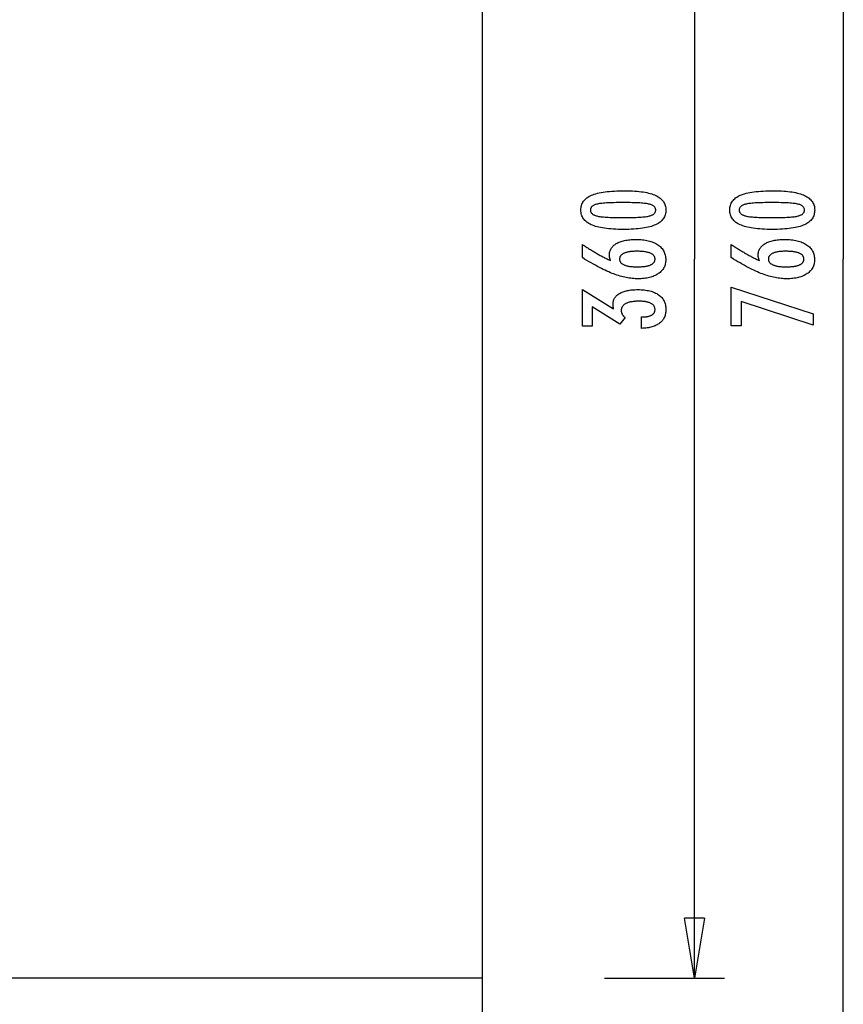
# Model space of a CAD drawing. Extents: x -21 to 21, y -40.7 to 40.7.
# Drawn here: x -0.4 to 20.2, y -16 to 8.7 of the extents above; entities that cross this region are included whole.
import ezdxf

# ---------------------------------------------------------------- set-up
doc = ezdxf.new("R2010")
doc.units = 0
doc.linetypes.add('NEW_LINE7', pattern=[0])
doc.layers.get('0').update_dxf_attribs({"linetype": 'CONTINUOUS'})

msp = doc.modelspace()

# ---------------------------------------------------------------- linework, layer by layer
at = {"color": 0, "linetype": 'NEW_LINE7'}
msp.add_lwpolyline([(11.2059, 40.658), (11.2059, -35.3422)], dxfattribs=at)
at = {"color": 0}
for points in [[(20.2441, 40.658), (20.2441, 2.6579)], [(16.5187, 20.658), (16.5187, 2.6579)], [(14.7856, 4.3741), (14.7856, 4.3741), (14.8487, 4.3735), (14.91, 4.3721), (14.969, 4.3698), (15.0262, 4.3666), (15.0812, 4.3623), (15.1342, 4.3571), (15.185, 4.351), (15.234, 4.3441), (15.2807, 4.336), (15.3255, 4.3271), (15.3682, 4.3173), (15.4089, 4.3066), (15.4474, 4.2948), (15.4839, 4.2821), (15.5183, 4.2685), (15.5509, 4.2542), (15.5509, 4.2542), (15.5813, 4.2386), (15.6098, 4.2222), (15.6363, 4.2047), (15.661, 4.1864), (15.6835, 4.1669), (15.7042, 4.1466), (15.7229, 4.1252), (15.7397, 4.1031), (15.7542, 4.0797), (15.767, 4.0555), (15.7778, 4.0303), (15.7868, 4.0043), (15.7935, 3.9771), (15.7985, 3.949), (15.8015, 3.92), (15.8026, 3.8901), (15.8026, 3.8901), (15.8015, 3.8593), (15.7985, 3.8298), (15.7934, 3.8011), (15.7865, 3.7737), (15.7773, 3.7471), (15.7664, 3.7216), (15.7533, 3.6971), (15.7384, 3.6738), (15.7212, 3.6513), (15.7022, 3.6299), (15.681, 3.6095), (15.6581, 3.5903), (15.6329, 3.5718), (15.6059, 3.5546), (15.5768, 3.5383), (15.5458, 3.5232), (15.5458, 3.5232), (15.5124, 3.5088), (15.4768, 3.4955), (15.4389, 3.483), (15.3988, 3.4715), (15.3564, 3.4608), (15.3118, 3.4511), (15.265, 3.4423), (15.216, 3.4346), (15.1645, 3.4275), (15.1108, 3.4216), (15.0549, 3.4164), (14.9968, 3.4124), (14.9362, 3.4091), (14.8735, 3.4069), (14.8086, 3.4055), (14.7414, 3.4051), (14.7414, 3.4051), (14.6739, 3.4055), (14.6088, 3.4069), (14.5458, 3.4091), (14.4852, 3.4124), (14.4267, 3.4164), (14.3707, 3.4216), (14.3168, 3.4275), (14.2654, 3.4346), (14.216, 3.4423), (14.1691, 3.4511), (14.1242, 3.4608), (14.0818, 3.4715), (14.0415, 3.483), (14.0037, 3.4955), (13.968, 3.5088), (13.9347, 3.5232), (13.9347, 3.5232), (13.9033, 3.5383), (13.874, 3.5546), (13.8467, 3.5718), (13.8216, 3.5903), (13.7983, 3.6095), (13.7771, 3.6299), (13.7579, 3.6513), (13.7409, 3.6738), (13.7257, 3.6971), (13.7126, 3.7216), (13.7014, 3.7471), (13.6924, 3.7737), (13.6853, 3.8011), (13.6803, 3.8298), (13.6773, 3.8593), (13.6764, 3.8901), (13.6764, 3.8901), (13.6773, 3.9213), (13.6804, 3.9516), (13.6854, 3.9807), (13.6927, 4.0089), (13.7018, 4.0358), (13.7131, 4.0617), (13.7264, 4.0865), (13.7419, 4.1102), (13.7592, 4.1327), (13.7786, 4.1541), (13.8001, 4.1744), (13.8237, 4.1937), (13.8492, 4.2118), (13.8769, 4.2289), (13.9065, 4.2449), (13.9384, 4.2599), (13.9384, 4.2599), (13.9723, 4.2736), (14.0088, 4.2866), (14.0478, 4.2985), (14.0895, 4.3098), (14.1335, 4.3199), (14.1801, 4.3293), (14.2293, 4.3378), (14.281, 4.3455), (14.3351, 4.352), (14.3918, 4.3579), (14.4511, 4.3628), (14.513, 4.3669), (14.5772, 4.37), (14.6441, 4.3723), (14.7136, 4.3736), (14.7856, 4.3741)], [(18.511, 4.3741), (18.511, 4.3741), (18.5741, 4.3735), (18.6354, 4.3721), (18.6944, 4.3698), (18.7516, 4.3666), (18.8065, 4.3623), (18.8595, 4.3571), (18.9103, 4.351), (18.9593, 4.3441), (19.006, 4.336), (19.0508, 4.3271), (19.0935, 4.3173), (19.1342, 4.3066), (19.1727, 4.2948), (19.2093, 4.2821), (19.2437, 4.2685), (19.2763, 4.2542), (19.2763, 4.2542), (19.3067, 4.2386), (19.3352, 4.2222), (19.3617, 4.2047), (19.3864, 4.1864), (19.4089, 4.1669), (19.4296, 4.1466), (19.4483, 4.1252), (19.4651, 4.1031), (19.4796, 4.0797), (19.4924, 4.0555), (19.5032, 4.0303), (19.5122, 4.0043), (19.5189, 3.9771), (19.5239, 3.949), (19.5269, 3.92), (19.528, 3.8901), (19.528, 3.8901), (19.5269, 3.8593), (19.5239, 3.8298), (19.5188, 3.8011), (19.5118, 3.7737), (19.5026, 3.7471), (19.4917, 3.7216), (19.4786, 3.6971), (19.4637, 3.6738), (19.4465, 3.6513), (19.4275, 3.6299), (19.4063, 3.6095), (19.3834, 3.5903), (19.3582, 3.5718), (19.3312, 3.5546), (19.3021, 3.5383), (19.2711, 3.5232), (19.2711, 3.5232), (19.2377, 3.5088), (19.2021, 3.4955), (19.1642, 3.483), (19.1242, 3.4715), (19.0818, 3.4608), (19.0372, 3.4511), (18.9904, 3.4423), (18.9414, 3.4346), (18.8899, 3.4275), (18.8362, 3.4216), (18.7803, 3.4164), (18.7222, 3.4124), (18.6616, 3.4091), (18.5989, 3.4069), (18.534, 3.4055), (18.4668, 3.4051), (18.4668, 3.4051), (18.3993, 3.4055), (18.3342, 3.4069), (18.2712, 3.4091), (18.2106, 3.4124), (18.1521, 3.4164), (18.0961, 3.4216), (18.0422, 3.4275), (17.9908, 3.4346), (17.9414, 3.4423), (17.8945, 3.4511), (17.8496, 3.4608), (17.8072, 3.4715), (17.7669, 3.483), (17.7291, 3.4955), (17.6934, 3.5088), (17.6601, 3.5232), (17.6601, 3.5232), (17.6287, 3.5383), (17.5994, 3.5546), (17.5721, 3.5718), (17.547, 3.5903), (17.5237, 3.6095), (17.5025, 3.6299), (17.4833, 3.6513), (17.4663, 3.6738), (17.4511, 3.6971), (17.438, 3.7216), (17.4268, 3.7471), (17.4178, 3.7737), (17.4107, 3.8011), (17.4057, 3.8298), (17.4027, 3.8593), (17.4018, 3.8901), (17.4018, 3.8901), (17.4027, 3.9213), (17.4058, 3.9516), (17.4108, 3.9807), (17.4181, 4.0089), (17.4272, 4.0358), (17.4385, 4.0617), (17.4518, 4.0865), (17.4673, 4.1102), (17.4846, 4.1327), (17.504, 4.1541), (17.5255, 4.1744), (17.5491, 4.1937), (17.5746, 4.2118), (17.6023, 4.2289), (17.6319, 4.2449), (17.6638, 4.2599), (17.6638, 4.2599), (17.6977, 4.2736), (17.7342, 4.2866), (17.7732, 4.2985), (17.8149, 4.3098), (17.8589, 4.3199), (17.9055, 4.3293), (17.9547, 4.3378), (18.0064, 4.3455), (18.0605, 4.352), (18.1172, 4.3579), (18.1765, 4.3628), (18.2384, 4.3669), (18.3026, 4.37), (18.3695, 4.3723), (18.439, 4.3736), (18.511, 4.3741)], [(14.732, 4.0778), (14.732, 4.0778), (14.6701, 4.0775), (14.6112, 4.077), (14.5549, 4.0762), (14.5014, 4.0751), (14.4505, 4.0735), (14.4024, 4.0718), (14.357, 4.0698), (14.3145, 4.0675), (14.2744, 4.0647), (14.2371, 4.0617), (14.2025, 4.0583), (14.1708, 4.0548), (14.1416, 4.0508), (14.1153, 4.0467), (14.0915, 4.0421), (14.0706, 4.0374), (14.0706, 4.0374), (14.0514, 4.0319), (14.0336, 4.026), (14.0169, 4.0196), (14.0016, 4.0127), (13.9875, 4.0052), (13.9746, 3.9973), (13.9629, 3.9889), (13.9526, 3.9801), (13.9433, 3.9705), (13.9354, 3.9606), (13.9286, 3.9501), (13.9232, 3.9392), (13.9189, 3.9276), (13.9159, 3.9156), (13.9141, 3.903), (13.9135, 3.8901), (13.9135, 3.8901), (13.9141, 3.8769), (13.9159, 3.8645), (13.919, 3.8525), (13.9235, 3.8411), (13.9291, 3.83), (13.936, 3.8197), (13.9441, 3.8097), (13.9536, 3.8004), (13.9641, 3.7913), (13.9761, 3.7829), (13.9893, 3.7749), (14.0037, 3.7676), (14.0193, 3.7605), (14.0363, 3.7541), (14.0544, 3.7481), (14.0739, 3.7428), (14.0739, 3.7428), (14.0952, 3.7376), (14.1193, 3.7329), (14.1459, 3.7285), (14.1753, 3.7245), (14.2071, 3.7207), (14.2417, 3.7174), (14.2788, 3.7143), (14.3187, 3.7117), (14.361, 3.7092), (14.4061, 3.7072), (14.4537, 3.7053), (14.5042, 3.704), (14.5571, 3.7028), (14.6127, 3.7021), (14.671, 3.7016), (14.732, 3.7015), (14.732, 3.7015), (14.7927, 3.7016), (14.851, 3.7021), (14.9064, 3.7028), (14.9594, 3.704), (15.0096, 3.7053), (15.0573, 3.7072), (15.1022, 3.7092), (15.1447, 3.7117), (15.1843, 3.7143), (15.2214, 3.7174), (15.2558, 3.7207), (15.2877, 3.7245), (15.3168, 3.7285), (15.3434, 3.7329), (15.3673, 3.7376), (15.3887, 3.7428), (15.3887, 3.7428), (15.4077, 3.7481), (15.4257, 3.7541), (15.4424, 3.7605), (15.458, 3.7676), (15.4721, 3.7749), (15.4853, 3.7829), (15.497, 3.7913), (15.5078, 3.8004), (15.5169, 3.8097), (15.525, 3.8197), (15.5318, 3.83), (15.5375, 3.8411), (15.5417, 3.8525), (15.545, 3.8645), (15.5468, 3.8769), (15.5476, 3.8901), (15.5476, 3.8901), (15.5468, 3.903), (15.545, 3.9156), (15.542, 3.9276), (15.5378, 3.9392), (15.5321, 3.9501), (15.5255, 3.9606), (15.5177, 3.9705), (15.5087, 3.9801), (15.4982, 3.9889), (15.4867, 3.9973), (15.4738, 4.0052), (15.46, 4.0127), (15.4447, 4.0196), (15.4283, 4.026), (15.4106, 4.0319), (15.392, 4.0374), (15.392, 4.0374), (15.371, 4.0421), (15.3474, 4.0467), (15.3211, 4.0508), (15.2922, 4.0548), (15.2603, 4.0583), (15.2259, 4.0617), (15.1888, 4.0647), (15.149, 4.0675), (15.1063, 4.0698), (15.061, 4.0718), (15.0129, 4.0735), (14.9623, 4.0751), (14.9087, 4.0762), (14.8525, 4.077), (14.7936, 4.0775), (14.732, 4.0778)], [(18.4573, 4.0778), (18.4573, 4.0778), (18.3955, 4.0775), (18.3366, 4.077), (18.2803, 4.0762), (18.2268, 4.0751), (18.1759, 4.0735), (18.1278, 4.0718), (18.0823, 4.0698), (18.0398, 4.0675), (17.9997, 4.0647), (17.9625, 4.0617), (17.9279, 4.0583), (17.8962, 4.0548), (17.867, 4.0508), (17.8407, 4.0467), (17.8169, 4.0421), (17.796, 4.0374), (17.796, 4.0374), (17.7768, 4.0319), (17.759, 4.026), (17.7423, 4.0196), (17.727, 4.0127), (17.7129, 4.0052), (17.7, 3.9973), (17.6883, 3.9889), (17.678, 3.9801), (17.6687, 3.9705), (17.6608, 3.9606), (17.6539, 3.9501), (17.6485, 3.9392), (17.6442, 3.9276), (17.6412, 3.9156), (17.6394, 3.903), (17.6388, 3.8901), (17.6388, 3.8901), (17.6394, 3.8769), (17.6412, 3.8645), (17.6443, 3.8525), (17.6488, 3.8411), (17.6544, 3.83), (17.6613, 3.8197), (17.6694, 3.8097), (17.6789, 3.8004), (17.6894, 3.7913), (17.7014, 3.7829), (17.7146, 3.7749), (17.7291, 3.7676), (17.7447, 3.7605), (17.7617, 3.7541), (17.7798, 3.7481), (17.7993, 3.7428), (17.7993, 3.7428), (17.8206, 3.7376), (17.8447, 3.7329), (17.8713, 3.7285), (17.9007, 3.7245), (17.9325, 3.7207), (17.9671, 3.7174), (18.0042, 3.7143), (18.0441, 3.7117), (18.0864, 3.7092), (18.1315, 3.7072), (18.1791, 3.7053), (18.2296, 3.704), (18.2825, 3.7028), (18.3381, 3.7021), (18.3963, 3.7016), (18.4573, 3.7015), (18.4573, 3.7015), (18.518, 3.7016), (18.5763, 3.7021), (18.6318, 3.7028), (18.6848, 3.704), (18.735, 3.7053), (18.7827, 3.7072), (18.8276, 3.7092), (18.8701, 3.7117), (18.9097, 3.7143), (18.9468, 3.7174), (18.9812, 3.7207), (19.0131, 3.7245), (19.0422, 3.7285), (19.0688, 3.7329), (19.0927, 3.7376), (19.1141, 3.7428), (19.1141, 3.7428), (19.1331, 3.7481), (19.1511, 3.7541), (19.1678, 3.7605), (19.1834, 3.7676), (19.1975, 3.7749), (19.2106, 3.7829), (19.2223, 3.7913), (19.2331, 3.8004), (19.2423, 3.8097), (19.2504, 3.8197), (19.2572, 3.83), (19.2629, 3.8411), (19.2671, 3.8525), (19.2704, 3.8645), (19.2722, 3.8769), (19.273, 3.8901), (19.273, 3.8901), (19.2722, 3.903), (19.2704, 3.9156), (19.2674, 3.9276), (19.2632, 3.9392), (19.2575, 3.9501), (19.2509, 3.9606), (19.2431, 3.9705), (19.2341, 3.9801), (19.2236, 3.9889), (19.2121, 3.9973), (19.1992, 4.0052), (19.1854, 4.0127), (19.1701, 4.0196), (19.1537, 4.026), (19.136, 4.0319), (19.1174, 4.0374), (19.1174, 4.0374), (19.0963, 4.0421), (19.0727, 4.0467), (19.0464, 4.0508), (19.0175, 4.0548), (18.9857, 4.0583), (18.9513, 4.0617), (18.9142, 4.0647), (18.8744, 4.0675), (18.8317, 4.0698), (18.7864, 4.0718), (18.7383, 4.0735), (18.6877, 4.0751), (18.6341, 4.0762), (18.5779, 4.077), (18.5189, 4.0775), (18.4573, 4.0778)], [(14.4187, 2.6243), (14.4187, 2.6243), (14.4168, 2.6288), (14.415, 2.6334), (14.4132, 2.6379), (14.4116, 2.6427), (14.4099, 2.6472), (14.4084, 2.6517), (14.4069, 2.6562), (14.4055, 2.6609), (14.404, 2.6653), (14.4027, 2.6698), (14.4015, 2.6743), (14.4003, 2.6788), (14.3991, 2.6832), (14.3981, 2.6877), (14.397, 2.6922), (14.3961, 2.6967), (14.3961, 2.6967), (14.3951, 2.7009), (14.3942, 2.7053), (14.3933, 2.7095), (14.3926, 2.7139), (14.3919, 2.7181), (14.3913, 2.7223), (14.3907, 2.7264), (14.3904, 2.7306), (14.3898, 2.7345), (14.3895, 2.7385), (14.3892, 2.7424), (14.389, 2.7466), (14.3887, 2.7505), (14.3886, 2.7544), (14.3886, 2.7583), (14.3886, 2.7622), (14.3886, 2.7622), (14.3892, 2.7847), (14.3913, 2.8066), (14.3946, 2.8279), (14.3994, 2.8488), (14.4054, 2.8689), (14.4129, 2.8884), (14.4216, 2.9073), (14.4319, 2.9258), (14.4433, 2.9433), (14.4562, 2.9604), (14.4703, 2.9769), (14.4859, 2.9928), (14.5027, 3.0078), (14.521, 3.0225), (14.5407, 3.0365), (14.5617, 3.05), (14.5617, 3.05), (14.5837, 3.0626), (14.607, 3.0745), (14.6311, 3.0855), (14.6565, 3.0959), (14.6827, 3.1052), (14.7102, 3.1138), (14.7387, 3.1216), (14.7684, 3.1287), (14.7989, 3.1347), (14.8307, 3.14), (14.8634, 3.1445), (14.8973, 3.1483), (14.9321, 3.1511), (14.9681, 3.1532), (15.0051, 3.1544), (15.0434, 3.1549), (15.0434, 3.1549), (15.0875, 3.1543), (15.1305, 3.1528), (15.1722, 3.1501), (15.2129, 3.1465), (15.252, 3.1417), (15.2901, 3.136), (15.3268, 3.1291), (15.3625, 3.1214), (15.3966, 3.1124), (15.4296, 3.1025), (15.4613, 3.0915), (15.4919, 3.0796), (15.521, 3.0665), (15.549, 3.0525), (15.5757, 3.0374), (15.6013, 3.0213), (15.6013, 3.0213), (15.6252, 3.004), (15.6476, 2.986), (15.6685, 2.967), (15.688, 2.9474), (15.7057, 2.9267), (15.722, 2.9053), (15.7368, 2.8829), (15.7501, 2.8599), (15.7616, 2.8357), (15.7717, 2.8109), (15.7802, 2.7851), (15.7873, 2.7586), (15.7926, 2.7311), (15.7966, 2.7028), (15.7989, 2.6735), (15.7998, 2.6436), (15.7998, 2.6436), (15.799, 2.6166), (15.7968, 2.5903), (15.7931, 2.5648), (15.7881, 2.5401), (15.7814, 2.516), (15.7734, 2.4926), (15.7639, 2.47), (15.7531, 2.4481), (15.7406, 2.4268), (15.7268, 2.4062), (15.7114, 2.3863), (15.6947, 2.3672), (15.6764, 2.3487), (15.6568, 2.331), (15.6356, 2.3141), (15.6131, 2.2979), (15.6131, 2.2979), (15.5891, 2.2821), (15.5642, 2.2676), (15.5381, 2.2539), (15.5112, 2.2415), (15.483, 2.2299), (15.4539, 2.2194), (15.4238, 2.2099), (15.3927, 2.2015), (15.3603, 2.1938), (15.327, 2.1873), (15.2927, 2.1817), (15.2574, 2.1773), (15.221, 2.1737), (15.1835, 2.1713), (15.145, 2.1698), (15.1055, 2.1694), (15.1055, 2.1694), (15.0692, 2.1698), (15.0328, 2.1712), (14.996, 2.1735), (14.9592, 2.1769), (14.9219, 2.181), (14.8845, 2.1862), (14.8468, 2.1923), (14.809, 2.1994), (14.7707, 2.2073), (14.7324, 2.2162), (14.6936, 2.226), (14.6548, 2.237), (14.6156, 2.2487), (14.5762, 2.2615), (14.5365, 2.2751), (14.4967, 2.2899), (14.4967, 2.2899), (14.456, 2.3055), (14.4143, 2.3226), (14.3714, 2.3409), (14.3274, 2.3607), (14.2822, 2.3816), (14.236, 2.4039), (14.1886, 2.4276), (14.1401, 2.4527), (14.0903, 2.4789), (14.0395, 2.5065), (13.9875, 2.5355), (13.9344, 2.5658), (13.8801, 2.5973), (13.8248, 2.6302), (13.7684, 2.6644), (13.7108, 2.7001), (13.7108, 3.0307), (13.7108, 3.0307), (13.7333, 3.0153), (13.7561, 3.0003), (13.7786, 2.9853), (13.8014, 2.9706), (13.8239, 2.9559), (13.8464, 2.9415), (13.8689, 2.9272), (13.8916, 2.9132), (13.9138, 2.8991), (13.9363, 2.8854), (13.9585, 2.8718), (13.981, 2.8584), (14.0032, 2.8451), (14.0255, 2.832), (14.0477, 2.819), (14.0701, 2.8064), (14.0701, 2.8064), (14.0921, 2.7936), (14.1143, 2.7811), (14.1363, 2.7687), (14.1585, 2.7565), (14.1804, 2.7444), (14.2024, 2.7327), (14.2243, 2.721), (14.2462, 2.7096), (14.2678, 2.6982), (14.2895, 2.6871), (14.3111, 2.6761), (14.3328, 2.6654), (14.3542, 2.6548), (14.3758, 2.6444), (14.3971, 2.6342), (14.4187, 2.6243)], [(18.144, 2.6243), (18.144, 2.6243), (18.1421, 2.6288), (18.1403, 2.6334), (18.1385, 2.6379), (18.137, 2.6427), (18.1353, 2.6472), (18.1338, 2.6517), (18.1323, 2.6562), (18.1309, 2.6609), (18.1294, 2.6653), (18.1281, 2.6698), (18.1269, 2.6743), (18.1257, 2.6788), (18.1245, 2.6832), (18.1235, 2.6877), (18.1224, 2.6922), (18.1215, 2.6967), (18.1215, 2.6967), (18.1205, 2.7009), (18.1196, 2.7053), (18.1187, 2.7095), (18.118, 2.7139), (18.1173, 2.7181), (18.1167, 2.7223), (18.1161, 2.7264), (18.1158, 2.7306), (18.1152, 2.7345), (18.1149, 2.7385), (18.1146, 2.7424), (18.1144, 2.7466), (18.1141, 2.7505), (18.114, 2.7544), (18.114, 2.7583), (18.114, 2.7622), (18.114, 2.7622), (18.1146, 2.7847), (18.1167, 2.8066), (18.12, 2.8279), (18.1248, 2.8488), (18.1308, 2.8689), (18.1383, 2.8884), (18.147, 2.9073), (18.1572, 2.9258), (18.1686, 2.9433), (18.1815, 2.9604), (18.1956, 2.9769), (18.2112, 2.9928), (18.228, 3.0078), (18.2463, 3.0225), (18.266, 3.0365), (18.287, 3.05), (18.287, 3.05), (18.309, 3.0626), (18.3323, 3.0745), (18.3564, 3.0855), (18.3819, 3.0959), (18.4081, 3.1052), (18.4356, 3.1138), (18.4641, 3.1216), (18.4938, 3.1287), (18.5243, 3.1347), (18.5561, 3.14), (18.5888, 3.1445), (18.6227, 3.1483), (18.6575, 3.1511), (18.6935, 3.1532), (18.7305, 3.1544), (18.7688, 3.1549), (18.7688, 3.1549), (18.8129, 3.1543), (18.8559, 3.1528), (18.8976, 3.1501), (18.9383, 3.1465), (18.9774, 3.1417), (19.0155, 3.136), (19.0522, 3.1291), (19.0879, 3.1214), (19.122, 3.1124), (19.155, 3.1025), (19.1867, 3.0915), (19.2173, 3.0796), (19.2464, 3.0665), (19.2744, 3.0525), (19.3011, 3.0374), (19.3266, 3.0213), (19.3266, 3.0213), (19.3505, 3.004), (19.3729, 2.986), (19.3938, 2.967), (19.4133, 2.9474), (19.431, 2.9267), (19.4473, 2.9053), (19.4621, 2.8829), (19.4754, 2.8599), (19.4869, 2.8357), (19.497, 2.8109), (19.5055, 2.7851), (19.5126, 2.7586), (19.5179, 2.7311), (19.5219, 2.7028), (19.5242, 2.6735), (19.5251, 2.6436), (19.5251, 2.6436), (19.5243, 2.6166), (19.5221, 2.5903), (19.5184, 2.5648), (19.5134, 2.5401), (19.5067, 2.516), (19.4988, 2.4926), (19.4893, 2.47), (19.4785, 2.4481), (19.466, 2.4268), (19.4521, 2.4062), (19.4367, 2.3863), (19.42, 2.3672), (19.4017, 2.3487), (19.3821, 2.331), (19.3609, 2.3141), (19.3384, 2.2979), (19.3384, 2.2979), (19.3144, 2.2821), (19.2895, 2.2676), (19.2635, 2.2539), (19.2366, 2.2415), (19.2084, 2.2299), (19.1793, 2.2194), (19.1492, 2.2099), (19.1181, 2.2015), (19.0857, 2.1938), (19.0524, 2.1873), (19.0181, 2.1817), (18.9828, 2.1773), (18.9463, 2.1737), (18.9088, 2.1713), (18.8703, 2.1698), (18.8308, 2.1694), (18.8308, 2.1694), (18.7945, 2.1698), (18.7581, 2.1712), (18.7213, 2.1735), (18.6845, 2.1769), (18.6472, 2.181), (18.6099, 2.1862), (18.5722, 2.1923), (18.5344, 2.1994), (18.4961, 2.2073), (18.4578, 2.2162), (18.419, 2.226), (18.3802, 2.237), (18.341, 2.2487), (18.3016, 2.2615), (18.2619, 2.2751), (18.2221, 2.2899), (18.2221, 2.2899), (18.1813, 2.3055), (18.1396, 2.3226), (18.0967, 2.3409), (18.0527, 2.3607), (18.0075, 2.3816), (17.9613, 2.4039), (17.9139, 2.4276), (17.8654, 2.4527), (17.8156, 2.4789), (17.7648, 2.5065), (17.7128, 2.5355), (17.6597, 2.5658), (17.6054, 2.5973), (17.5501, 2.6302), (17.4937, 2.6644), (17.4361, 2.7001), (17.4361, 3.0307), (17.4361, 3.0307), (17.4586, 3.0153), (17.4814, 3.0003), (17.5039, 2.9853), (17.5267, 2.9706), (17.5492, 2.9559), (17.5718, 2.9415), (17.5943, 2.9272), (17.617, 2.9132), (17.6392, 2.8991), (17.6617, 2.8854), (17.6839, 2.8718), (17.7064, 2.8584), (17.7286, 2.8451), (17.7509, 2.832), (17.7731, 2.819), (17.7955, 2.8064), (17.7955, 2.8064), (17.8175, 2.7936), (17.8397, 2.7811), (17.8617, 2.7687), (17.8839, 2.7565), (17.9058, 2.7444), (17.9278, 2.7327), (17.9496, 2.721), (17.9715, 2.7096), (17.9931, 2.6982), (18.0148, 2.6871), (18.0364, 2.6761), (18.0581, 2.6654), (18.0795, 2.6548), (18.1011, 2.6444), (18.1224, 2.6342), (18.144, 2.6243)], [(15.0791, 2.4686), (15.0791, 2.4686), (15.1071, 2.4687), (15.1343, 2.4693), (15.1606, 2.4702), (15.186, 2.4716), (15.2104, 2.4732), (15.234, 2.4753), (15.2566, 2.4777), (15.2784, 2.4806), (15.2991, 2.4837), (15.319, 2.4873), (15.338, 2.4912), (15.3562, 2.4957), (15.3734, 2.5003), (15.3897, 2.5055), (15.4051, 2.511), (15.4197, 2.5171), (15.4197, 2.5171), (15.4331, 2.5232), (15.4458, 2.5298), (15.4574, 2.5367), (15.4684, 2.5441), (15.4784, 2.5517), (15.4876, 2.5599), (15.4958, 2.5684), (15.5033, 2.5774), (15.5097, 2.5865), (15.5154, 2.5963), (15.5201, 2.6063), (15.5241, 2.6169), (15.5271, 2.6277), (15.5294, 2.639), (15.5307, 2.6507), (15.5312, 2.6629), (15.5312, 2.6629), (15.5307, 2.6748), (15.5294, 2.6865), (15.5271, 2.6978), (15.524, 2.7087), (15.5199, 2.7191), (15.515, 2.7293), (15.5091, 2.7391), (15.5026, 2.7485), (15.4949, 2.7574), (15.4864, 2.766), (15.477, 2.7742), (15.4669, 2.7821), (15.4557, 2.7895), (15.4438, 2.7966), (15.4309, 2.8033), (15.4173, 2.8097), (15.4173, 2.8097), (15.4025, 2.8155), (15.387, 2.821), (15.3705, 2.8261), (15.3533, 2.8309), (15.3349, 2.8352), (15.3159, 2.8392), (15.2959, 2.8428), (15.2751, 2.8462), (15.2533, 2.849), (15.2307, 2.8515), (15.2071, 2.8536), (15.1827, 2.8554), (15.1573, 2.8567), (15.1312, 2.8577), (15.1041, 2.8583), (15.0763, 2.8586), (15.0763, 2.8586), (15.0501, 2.8583), (15.0247, 2.8577), (15.0001, 2.8567), (14.9764, 2.8553), (14.9533, 2.8534), (14.9311, 2.8513), (14.9097, 2.8488), (14.8892, 2.8459), (14.8693, 2.8425), (14.8504, 2.8387), (14.8321, 2.8345), (14.8148, 2.8301), (14.7981, 2.8251), (14.7823, 2.8198), (14.7672, 2.8141), (14.7531, 2.8082), (14.7531, 2.8082), (14.7395, 2.8016), (14.727, 2.7948), (14.7152, 2.7876), (14.7045, 2.7802), (14.6945, 2.7723), (14.6854, 2.7641), (14.6772, 2.7556), (14.6699, 2.7468), (14.6632, 2.7374), (14.6576, 2.7278), (14.6528, 2.7178), (14.649, 2.7076), (14.6459, 2.6968), (14.6437, 2.6858), (14.6424, 2.6745), (14.6421, 2.6629), (14.6421, 2.6629), (14.6424, 2.6514), (14.6437, 2.6404), (14.6459, 2.6295), (14.6491, 2.6192), (14.6529, 2.6091), (14.6578, 2.5994), (14.6636, 2.5899), (14.6703, 2.5809), (14.6777, 2.572), (14.686, 2.5635), (14.6952, 2.5552), (14.7055, 2.5475), (14.7165, 2.5399), (14.7284, 2.5328), (14.7412, 2.5258), (14.755, 2.5194), (14.755, 2.5194), (14.7694, 2.5131), (14.7847, 2.5074), (14.8006, 2.502), (14.8175, 2.4971), (14.8351, 2.4924), (14.8535, 2.4883), (14.8726, 2.4845), (14.8925, 2.4813), (14.9131, 2.4781), (14.9345, 2.4756), (14.9566, 2.4733), (14.9797, 2.4717), (15.0033, 2.4702), (15.0278, 2.4693), (15.053, 2.4687), (15.0791, 2.4686)], [(18.8045, 2.4686), (18.8045, 2.4686), (18.8325, 2.4687), (18.8597, 2.4693), (18.886, 2.4702), (18.9114, 2.4716), (18.9358, 2.4732), (18.9594, 2.4753), (18.982, 2.4777), (19.0038, 2.4806), (19.0245, 2.4837), (19.0444, 2.4873), (19.0634, 2.4912), (19.0816, 2.4957), (19.0987, 2.5003), (19.115, 2.5055), (19.1304, 2.511), (19.145, 2.5171), (19.145, 2.5171), (19.1584, 2.5232), (19.1711, 2.5298), (19.1827, 2.5367), (19.1937, 2.5441), (19.2037, 2.5517), (19.2129, 2.5599), (19.2211, 2.5684), (19.2287, 2.5774), (19.2351, 2.5865), (19.2408, 2.5963), (19.2455, 2.6063), (19.2495, 2.6169), (19.2525, 2.6277), (19.2548, 2.639), (19.2561, 2.6507), (19.2566, 2.6629), (19.2566, 2.6629), (19.2561, 2.6748), (19.2548, 2.6865), (19.2525, 2.6978), (19.2494, 2.7087), (19.2453, 2.7191), (19.2404, 2.7293), (19.2345, 2.7391), (19.228, 2.7485), (19.2203, 2.7574), (19.2118, 2.766), (19.2024, 2.7742), (19.1923, 2.7821), (19.1811, 2.7895), (19.1692, 2.7966), (19.1563, 2.8033), (19.1427, 2.8097), (19.1427, 2.8097), (19.1279, 2.8155), (19.1124, 2.821), (19.0959, 2.8261), (19.0787, 2.8309), (19.0603, 2.8352), (19.0413, 2.8392), (19.0213, 2.8428), (19.0005, 2.8462), (18.9787, 2.849), (18.9561, 2.8515), (18.9325, 2.8536), (18.9081, 2.8554), (18.8827, 2.8567), (18.8566, 2.8577), (18.8295, 2.8583), (18.8017, 2.8586), (18.8017, 2.8586), (18.7754, 2.8583), (18.75, 2.8577), (18.7254, 2.8567), (18.7017, 2.8553), (18.6786, 2.8534), (18.6564, 2.8513), (18.635, 2.8488), (18.6145, 2.8459), (18.5946, 2.8425), (18.5757, 2.8387), (18.5574, 2.8345), (18.5401, 2.8301), (18.5234, 2.8251), (18.5076, 2.8198), (18.4926, 2.8141), (18.4785, 2.8082), (18.4785, 2.8082), (18.4649, 2.8016), (18.4524, 2.7948), (18.4406, 2.7876), (18.4299, 2.7802), (18.4199, 2.7723), (18.4108, 2.7641), (18.4026, 2.7556), (18.3953, 2.7468), (18.3886, 2.7374), (18.383, 2.7278), (18.3782, 2.7178), (18.3744, 2.7076), (18.3713, 2.6968), (18.3691, 2.6858), (18.3678, 2.6745), (18.3675, 2.6629), (18.3675, 2.6629), (18.3678, 2.6514), (18.3691, 2.6404), (18.3713, 2.6295), (18.3745, 2.6192), (18.3783, 2.6091), (18.3832, 2.5994), (18.389, 2.5899), (18.3957, 2.5809), (18.4031, 2.572), (18.4114, 2.5635), (18.4206, 2.5552), (18.4309, 2.5475), (18.4418, 2.5399), (18.4537, 2.5328), (18.4665, 2.5258), (18.4804, 2.5194), (18.4804, 2.5194), (18.4948, 2.5131), (18.5101, 2.5074), (18.526, 2.502), (18.5429, 2.4971), (18.5604, 2.4924), (18.5788, 2.4883), (18.5979, 2.4845), (18.6178, 2.4813), (18.6384, 2.4781), (18.6598, 2.4756), (18.6819, 2.4733), (18.705, 2.4717), (18.7286, 2.4702), (18.7532, 2.4693), (18.7784, 2.4687), (18.8045, 2.4686)], [(16.5187, -15.342), (16.5187, 2.6579)], [(20.2441, -35.3422), (20.2441, 2.6579)], [(15.1921, 0.9281), (15.1921, 1.2132), (15.2057, 1.2132), (15.2057, 1.2132), (15.2249, 1.2133), (15.2438, 1.2139), (15.2619, 1.2148), (15.2796, 1.2162), (15.2967, 1.2178), (15.3132, 1.2199), (15.3291, 1.2223), (15.3446, 1.2252), (15.3593, 1.2283), (15.3736, 1.2319), (15.3871, 1.2358), (15.4003, 1.2403), (15.4128, 1.2449), (15.4248, 1.2501), (15.4362, 1.2556), (15.447, 1.2616), (15.447, 1.2616), (15.457, 1.2677), (15.4666, 1.2742), (15.4753, 1.2809), (15.4837, 1.2881), (15.4912, 1.2955), (15.4981, 1.3034), (15.5043, 1.3115), (15.51, 1.3201), (15.5148, 1.3287), (15.5191, 1.3379), (15.5227, 1.3473), (15.5258, 1.3571), (15.528, 1.3671), (15.5298, 1.3776), (15.5307, 1.3883), (15.5312, 1.3995), (15.5312, 1.3995), (15.5307, 1.4116), (15.5295, 1.4235), (15.5274, 1.435), (15.5246, 1.4462), (15.5208, 1.4569), (15.5164, 1.4675), (15.5111, 1.4776), (15.5051, 1.4875), (15.498, 1.4968), (15.4904, 1.5059), (15.4818, 1.5146), (15.4726, 1.5231), (15.4623, 1.5311), (15.4514, 1.5388), (15.4397, 1.5461), (15.4273, 1.5532), (15.4273, 1.5532), (15.4138, 1.5597), (15.3997, 1.5658), (15.3849, 1.5715), (15.3696, 1.5769), (15.3534, 1.5817), (15.3368, 1.5862), (15.3194, 1.5903), (15.3015, 1.594), (15.2826, 1.5972), (15.2633, 1.6), (15.2432, 1.6023), (15.2225, 1.6043), (15.2009, 1.6057), (15.1789, 1.6069), (15.1561, 1.6075), (15.1328, 1.6078), (15.1328, 1.6078), (15.1056, 1.6075), (15.0793, 1.6067), (15.0538, 1.6055), (15.0293, 1.604), (15.0054, 1.6019), (14.9824, 1.5993), (14.9603, 1.5963), (14.9391, 1.593), (14.9185, 1.589), (14.8989, 1.5846), (14.8801, 1.5798), (14.8622, 1.5745), (14.845, 1.5687), (14.8287, 1.5625), (14.8132, 1.5559), (14.7987, 1.549), (14.7987, 1.549), (14.7848, 1.5414), (14.772, 1.5334), (14.7599, 1.5249), (14.7489, 1.5161), (14.7386, 1.5068), (14.7293, 1.4972), (14.7208, 1.487), (14.7134, 1.4765), (14.7066, 1.4654), (14.7008, 1.454), (14.6959, 1.442), (14.692, 1.4297), (14.6888, 1.4168), (14.6866, 1.4036), (14.6853, 1.3899), (14.685, 1.3759), (14.685, 1.3759), (14.685, 1.3699), (14.6853, 1.3639), (14.6857, 1.3579), (14.6864, 1.3519), (14.6872, 1.3459), (14.6882, 1.34), (14.6894, 1.334), (14.6909, 1.3283), (14.6924, 1.3223), (14.6942, 1.3166), (14.6962, 1.3107), (14.6984, 1.305), (14.7007, 1.2993), (14.7032, 1.2936), (14.7059, 1.2879), (14.7089, 1.2823), (14.7089, 1.2823), (14.7119, 1.2765), (14.7152, 1.2708), (14.7186, 1.2652), (14.7223, 1.2598), (14.7261, 1.2543), (14.7301, 1.2489), (14.7342, 1.2435), (14.7387, 1.2384), (14.7431, 1.233), (14.7479, 1.2279), (14.7527, 1.2228), (14.7579, 1.2178), (14.7631, 1.2127), (14.7686, 1.2078), (14.7742, 1.2029), (14.78, 1.1981), (14.6506, 1.0358), (13.9587, 1.4644), (13.9587, 0.9789), (13.7108, 0.9789), (13.7108, 1.9042), (14.4921, 1.4202), (14.4921, 1.4202), (14.4912, 1.4241), (14.4904, 1.4282), (14.4895, 1.4321), (14.4889, 1.4361), (14.488, 1.4398), (14.4874, 1.4437), (14.4867, 1.4473), (14.4861, 1.4512), (14.4854, 1.4547), (14.4848, 1.4583), (14.4842, 1.4618), (14.4836, 1.4654), (14.483, 1.4687), (14.4826, 1.4722), (14.4821, 1.4755), (14.4818, 1.479), (14.4818, 1.479), (14.4812, 1.482), (14.4809, 1.4851), (14.4804, 1.4881), (14.4801, 1.4913), (14.4798, 1.4943), (14.4795, 1.4973), (14.4792, 1.5003), (14.4792, 1.5033), (14.4789, 1.506), (14.4788, 1.509), (14.4786, 1.5119), (14.4786, 1.5149), (14.4785, 1.5176), (14.4785, 1.5206), (14.4785, 1.5235), (14.4785, 1.5265), (14.4785, 1.5265), (14.4791, 1.5482), (14.4809, 1.5695), (14.484, 1.5901), (14.4885, 1.6102), (14.4942, 1.6294), (14.5011, 1.6483), (14.5093, 1.6663), (14.5189, 1.684), (14.5296, 1.7008), (14.5416, 1.717), (14.5548, 1.7326), (14.5694, 1.7476), (14.5852, 1.7618), (14.6023, 1.7756), (14.6206, 1.7886), (14.6403, 1.8012), (14.6403, 1.8012), (14.661, 1.8128), (14.6829, 1.8238), (14.7057, 1.834), (14.7297, 1.8436), (14.7546, 1.8523), (14.7807, 1.8603), (14.8078, 1.8675), (14.8361, 1.8741), (14.8652, 1.8796), (14.8955, 1.8846), (14.9268, 1.8888), (14.9594, 1.8923), (14.9927, 1.8948), (15.0274, 1.8968), (15.0629, 1.898), (15.0998, 1.8985), (15.0998, 1.8985), (15.1412, 1.8979), (15.1817, 1.8964), (15.2208, 1.8938), (15.2589, 1.8903), (15.2955, 1.8857), (15.3312, 1.8801), (15.3654, 1.8735), (15.3987, 1.866), (15.4305, 1.8573), (15.4611, 1.8477), (15.4905, 1.8371), (15.519, 1.8256), (15.546, 1.8129), (15.5718, 1.7994), (15.5964, 1.7847), (15.6201, 1.7692), (15.6201, 1.7692), (15.6421, 1.7524), (15.6628, 1.7349), (15.682, 1.7164), (15.6999, 1.6973), (15.7162, 1.6771), (15.7313, 1.6562), (15.7448, 1.6344), (15.757, 1.6118), (15.7676, 1.5882), (15.7769, 1.5638), (15.7847, 1.5385), (15.7912, 1.5125), (15.7961, 1.4854), (15.7997, 1.4576), (15.8018, 1.4289), (15.8026, 1.3995), (15.8026, 1.3995), (15.8018, 1.3722), (15.8, 1.3458), (15.7969, 1.3202), (15.7927, 1.2954), (15.787, 1.2713), (15.7804, 1.248), (15.7723, 1.2254), (15.7633, 1.2037), (15.7528, 1.1826), (15.7411, 1.1624), (15.7282, 1.1429), (15.7142, 1.1243), (15.6987, 1.1063), (15.6822, 1.0892), (15.6644, 1.0729), (15.6455, 1.0574), (15.6455, 1.0574), (15.6251, 1.0426), (15.6038, 1.0289), (15.5815, 1.0159), (15.5581, 1.004), (15.5335, 0.9927), (15.5078, 0.9824), (15.4811, 0.973), (15.4534, 0.9646), (15.4244, 0.9569), (15.3944, 0.9501), (15.3634, 0.9442), (15.3313, 0.9393), (15.298, 0.935), (15.2638, 0.9318), (15.2284, 0.9295), (15.1921, 0.9281)], [(19.4936, 1.0118), (17.6841, 1.6018), (17.6841, 0.9954), (17.4361, 0.9954), (17.4361, 1.9602), (19.4936, 1.2945), (19.4936, 1.0118)], [(16.5187, -15.342), (16.2687, -13.8421)], [(16.7687, -13.8421), (16.2687, -13.8421)], [(16.7687, -13.8421), (16.5187, -15.342)], [(16.5187, -15.342), (16.5187, -13.8421)], [(11.2059, -15.342), (-8.753, -15.342)], [(14.2688, -15.342), (17.2687, -15.342)]]:
    msp.add_lwpolyline(points, dxfattribs=at)

doc.saveas('drawing.dxf')
